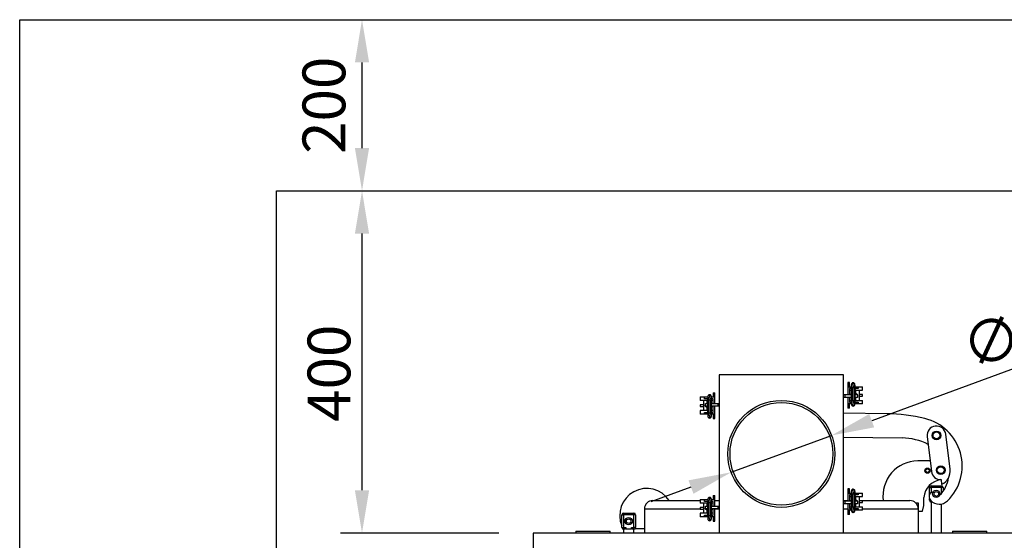
# Model space of a CAD drawing. Units: millimetres. Extents: x 7798 to 77685, y -54630 to 33162.
# Drawn here: x 33388 to 34538, y 13932 to 14540 of the extents above; entities that cross this region are included whole.
import ezdxf

# ---------------------------------------------------------------- set-up
doc = ezdxf.new("R2010")
doc.units = ezdxf.units.MM
doc.layers.add('izmeri', color=5, linetype='Continuous')
doc.styles.add('JANIS UNIOCODE', font='ARIALUNI.TTF')
doc.dimstyles.new('Janis 20', dxfattribs={"dimscale": 20, "dimtxt": 2.5, "dimasz": 2.5, "dimexe": 1.25, "dimexo": 2, "dimtad": 1, "dimdec": 0, "dimrnd": 5, "dimtxsty": 'JANIS UNIOCODE', "dimcen": 2.5, "dimclrd": 256, "dimclre": 256, "dimclrt": 256, "dimadec": 0, "dimazin": 0, "dimtfac": 1, "dimtdec": 0, "dimtmove": 1, "dimatfit": 3, "dimfxl": 0, "dimarcsym": 0})

# ---------------------------------------------------------------- blocks, each defined once
blk = doc.blocks.new('*D76')
at = {"layer": 'izmeri', "lineweight": -2, "transparency": 16777216}
for p, q in [((33747.8, 14340.1), (33762.8, 14340.1)), ((33787.8, 13990.1), (33787.8, 14290.1)), ((33947.8, 13940.1), (33762.8, 13940.1))]:
    blk.add_line(p, q, dxfattribs=at)
at = {"layer": 'izmeri', "transparency": 16777216}
for points in [[(33779.5, 14290.1), (33796.1, 14290.1), (33787.8, 14340.1)], [(33779.5, 13990.1), (33796.1, 13990.1), (33787.8, 13940.1)]]:
    blk.add_solid(points, dxfattribs=at)
at = {"layer": 'izmeri', "transparency": 16777216, "insert": (33724.2, 14126.9), "char_height": 50, "attachment_point": 2, "rotation": 90, "style": 'JANIS UNIOCODE'}
blk.add_mtext('400', dxfattribs=at)
blk = doc.blocks.new('*D78')
at = {"layer": 'izmeri', "lineweight": -2, "transparency": 16777216}
for p, q in [((34673.2, 14177.9), (34383.4, 14071.4)), ((34219.1, 14011.1), (34336.5, 14054.2)), ((34172.2, 13993.8), (34125.3, 13976.6))]:
    blk.add_line(p, q, dxfattribs=at)
at = {"layer": 'izmeri', "transparency": 16777216}
for points in [[(34380.5, 14079.3), (34386.3, 14063.6), (34336.5, 14054.2)], [(34169.3, 14001.7), (34175.1, 13986), (34219.1, 14011.1)]]:
    blk.add_solid(points, dxfattribs=at)
at = {"layer": 'izmeri', "transparency": 16777216, "insert": (34483.1, 14176.6), "char_height": 50, "attachment_point": 1, "rotation": 20.175, "style": 'JANIS UNIOCODE'}
blk.add_mtext('∅125', dxfattribs=at)
blk = doc.blocks.new('*D310')
at = {"layer": 'izmeri', "lineweight": -2, "transparency": 16777216}
for p, q in [((33747.8, 14540.1), (33762.8, 14540.1)), ((33787.8, 14390.1), (33787.8, 14490.1)), ((33747.8, 14340.1), (33762.8, 14340.1))]:
    blk.add_line(p, q, dxfattribs=at)
at = {"layer": 'izmeri', "transparency": 16777216}
for points in [[(33779.5, 14490.1), (33796.1, 14490.1), (33787.8, 14540.1)], [(33779.5, 14390.1), (33796.1, 14390.1), (33787.8, 14340.1)]]:
    blk.add_solid(points, dxfattribs=at)
at = {"layer": 'izmeri', "transparency": 16777216, "insert": (33749.8, 14440.1), "char_height": 50, "attachment_point": 5, "rotation": 90, "style": 'JANIS UNIOCODE'}
blk.add_mtext('200', dxfattribs=at)

msp = doc.modelspace()

# ---------------------------------------------------------------- linework, layer by layer
at = {"color": 3}
for p, q in [((33387.81304, 12360.13646), (33387.81307, 14540.13646)), ((33387.81307, 14540.13646), (35438.01352, 14540.13646))]:
    msp.add_line(p, q, dxfattribs=at)
at = {"color": 1}
for p, q in [((33687.81304, 14340.13646), (35288.01349, 14340.13646)), ((33687.81304, 12960.13651), (33687.81304, 14340.13646))]:
    msp.add_line(p, q, dxfattribs=at)
for p, q in [((34350.31304, 14125.13648), (34205.31303, 14125.13648)), ((34205.31303, 14125.13648), (34205.31303, 13940.13642)), ((34350.31304, 13940.13642), (34350.31304, 14125.13648)), ((34357.61303, 14116.13642), (34355.61303, 14116.13642)), ((34355.61303, 14116.13642), (34355.61303, 14111.13643)), ((34355.61303, 14111.13643), (34355.61303, 14101.63652)), ((34355.61303, 14111.13643), (34359.40549, 14111.13643)), ((34357.61303, 14111.13643), (34357.61303, 14116.13642)), ((34359.38803, 14109.13645), (34357.61303, 14109.13645)), ((34357.61303, 14109.13645), (34357.61303, 14101.63652)), ((34357.61303, 14107.13648), (34359.38803, 14107.13648)), ((34359.38803, 14109.72225), (34359.38803, 14094.55072)), ((34361.24853, 14109.72225), (34359.38803, 14109.72225)), ((34361.24853, 14094.55072), (34361.24853, 14109.72225)), ((34363.38804, 14109.72225), (34361.24853, 14109.72225)), ((34363.38804, 14094.55072), (34363.38804, 14109.72225)), ((34364.49874, 14103.52611), (34363.85951, 14112.68984)), ((34363.96787, 14111.13643), (34367.61302, 14111.13643)), ((34367.61302, 14109.13645), (34364.10741, 14109.13645)), ((34364.30535, 14107.13648), (34372.61302, 14107.13648)), ((34364.94563, 14103.11686), (34364.94563, 14107.13648)), ((34367.61302, 14111.13643), (34367.61302, 14109.13645)), ((34367.61302, 14111.13643), (34372.61302, 14111.13643)), ((34368.94563, 14095.13651), (34368.94563, 14107.13648)), ((34372.61302, 14107.13648), (34372.61302, 14111.13643)), ((34183.01303, 14099.14826), (34183.01303, 14095.1482)), ((34183.01303, 14099.14826), (34188.01302, 14099.14826)), ((34191.51867, 14095.1482), (34183.01303, 14095.1482)), ((34186.68044, 14095.1482), (34186.68044, 14083.14823)), ((34188.01302, 14097.14817), (34188.01302, 14099.14826)), ((34188.01302, 14099.14826), (34191.80573, 14099.14826)), ((34191.6582, 14097.14817), (34188.01302, 14097.14817)), ((34190.68045, 14095.1482), (34190.68045, 14091.64821)), ((34191.76657, 14098.70159), (34191.27453, 14091.64821)), ((34192.23804, 14095.73399), (34192.23804, 14080.56246)), ((34192.23807, 14095.73399), (34194.37755, 14095.73399)), ((34194.37755, 14095.73399), (34194.37755, 14080.56246)), ((34194.37755, 14095.73399), (34196.23805, 14095.73399)), ((34196.11416, 14099.14826), (34200.01305, 14099.14826)), ((34198.01304, 14097.14817), (34196.22023, 14097.14817)), ((34196.23805, 14080.56246), (34196.23805, 14095.73399)), ((34198.01304, 14095.1482), (34196.23805, 14095.1482)), ((34198.01304, 14104.14826), (34200.01305, 14104.14826)), ((34198.01304, 14104.14826), (34198.01304, 14099.14826)), ((34198.01304, 14091.64821), (34198.01304, 14097.14817)), ((34200.01305, 14099.14826), (34200.01305, 14104.14826)), ((34200.01305, 14091.64821), (34200.01305, 14099.14826)), ((34351.81302, 14101.63652), (34350.31304, 14101.63652)), ((34351.81302, 14098.6365), (34350.31304, 14098.6365)), ((34351.81302, 14101.63652), (34351.81302, 14098.6365)), ((34359.38803, 14101.63652), (34351.81302, 14101.63652)), ((34359.38803, 14098.6365), (34351.81302, 14098.6365)), ((34355.61303, 14098.6365), (34355.61303, 14091.13645)), ((34359.38803, 14102.13648), (34357.61303, 14102.13648)), ((34357.61303, 14098.6365), (34357.61303, 14093.13642)), ((34357.61303, 14095.13651), (34359.38803, 14095.13651)), ((34361.24853, 14094.55072), (34359.38803, 14094.55072)), ((34363.38801, 14094.55072), (34361.24853, 14094.55072)), ((34363.58804, 14101.63652), (34363.38804, 14101.63652)), ((34363.58804, 14098.6365), (34363.38804, 14098.6365)), ((34363.58804, 14101.63652), (34363.58804, 14098.6365)), ((34366.58803, 14101.63652), (34363.58804, 14101.63652)), ((34366.58803, 14098.6365), (34363.58804, 14098.6365)), ((34363.85951, 14091.58312), (34364.35155, 14098.6365)), ((34364.10741, 14095.13651), (34372.61302, 14095.13651)), ((34364.66659, 14103.13641), (34364.44972, 14103.13641)), ((34364.66659, 14103.13641), (34364.94563, 14103.11686)), ((34364.94563, 14095.13651), (34364.94563, 14098.6365)), ((34366.58803, 14101.63652), (34366.58803, 14098.6365)), ((34372.61302, 14102.13648), (34368.94563, 14102.13648)), ((34368.94563, 14100.13651), (34372.61302, 14100.13651)), ((34372.61302, 14100.13651), (34372.61302, 14102.13648)), ((34372.61302, 14091.13645), (34372.61302, 14095.13651)), ((34183.01303, 14090.1482), (34183.01303, 14088.14823)), ((34186.68044, 14090.1482), (34183.01303, 14090.1482)), ((34183.01303, 14088.14823), (34186.68044, 14088.14823)), ((34183.01303, 14083.14823), (34183.01303, 14079.14816)), ((34191.32072, 14083.14823), (34183.01303, 14083.14823)), ((34189.03804, 14088.64819), (34189.03804, 14091.64821)), ((34189.03804, 14091.64821), (34192.03804, 14091.64821)), ((34189.03804, 14088.64819), (34192.03804, 14088.64819)), ((34190.95949, 14087.14818), (34190.68045, 14087.16773)), ((34190.68045, 14087.16773), (34190.68045, 14083.14823)), ((34190.95949, 14087.14818), (34191.17636, 14087.14818)), ((34191.12734, 14086.75848), (34191.76657, 14077.59487)), ((34192.03804, 14088.64819), (34192.03804, 14091.64821)), ((34192.03804, 14091.64821), (34192.23804, 14091.64821)), ((34192.03804, 14088.64819), (34192.23804, 14088.64819)), ((34196.23805, 14091.64821), (34203.81305, 14091.64821)), ((34196.23805, 14088.64819), (34203.81305, 14088.64819)), ((34196.23805, 14088.14823), (34198.01304, 14088.14823)), ((34198.01304, 14083.14823), (34196.23805, 14083.14823)), ((34198.01304, 14081.14826), (34198.01304, 14088.64819)), ((34200.01305, 14079.14816), (34200.01305, 14088.64819)), ((34203.81305, 14088.64819), (34203.81305, 14091.64821)), ((34203.81305, 14091.64821), (34205.31303, 14091.64821)), ((34203.81305, 14088.64819), (34205.31303, 14088.64819)), ((34359.51192, 14091.13645), (34355.61303, 14091.13645)), ((34355.61303, 14091.13645), (34355.61303, 14086.13645)), ((34357.61303, 14086.13645), (34355.61303, 14086.13645)), ((34357.61303, 14093.13642), (34359.40585, 14093.13642)), ((34357.61303, 14086.13645), (34357.61303, 14091.13645)), ((34367.61302, 14091.13645), (34363.82035, 14091.13645)), ((34363.96787, 14093.13642), (34367.61302, 14093.13642)), ((34367.61302, 14093.13642), (34367.61302, 14091.13645)), ((34372.61302, 14091.13645), (34367.61302, 14091.13645)), ((34188.01302, 14079.14816), (34183.01303, 14079.14816)), ((34188.01302, 14081.14826), (34191.51867, 14081.14826)), ((34188.01302, 14079.14816), (34188.01302, 14081.14826)), ((34191.6582, 14079.14816), (34188.01302, 14079.14816)), ((34192.23804, 14080.56246), (34194.37755, 14080.56246)), ((34194.37755, 14080.56246), (34196.23805, 14080.56246)), ((34200.01305, 14079.14816), (34196.22058, 14079.14816)), ((34196.23805, 14081.14826), (34198.01304, 14081.14826)), ((34198.01304, 14079.14816), (34198.01304, 14074.14817)), ((34198.01304, 14074.14817), (34200.01305, 14074.14817)), ((34200.01305, 14074.14817), (34200.01305, 14079.14816)), ((34401.34282, 14079.41591), (34350.31304, 14080.03639)), ((34350.31304, 14052.03425), (34419.00105, 14051.19907)), ((34448.12263, 14052.87193), (34453.11928, 14012.17758)), ((34474.95527, 14014.85871), (34469.95867, 14055.55307)), ((34451.60407, 14024.51812), (34437.09666, 14024.51812)), ((34464.37973, 14002.52341), (34465.06936, 13996.90687)), ((34357.61303, 13991.76895), (34355.61303, 13991.76895)), ((34355.61303, 13991.76895), (34355.61303, 13986.76895)), ((34357.61303, 13986.76895), (34357.61303, 13991.76895)), ((34450.74273, 13984.93229), (34450.74273, 13993.37446)), ((34450.74273, 13993.37446), (34452.74276, 13993.37446)), ((34452.74276, 13995.37443), (34452.74276, 13993.37446)), ((34452.74276, 13995.37443), (34464.74273, 13995.37443)), ((34464.74273, 13993.37446), (34452.74276, 13993.37446)), ((34452.74276, 13993.37446), (34452.74276, 13987.48361)), ((34464.74273, 13995.37443), (34464.74273, 13993.37446)), ((34466.74276, 13993.37446), (34464.74273, 13993.37446)), ((34464.74273, 13986.39046), (34464.74273, 13993.37446)), ((34466.74276, 13993.37446), (34466.74276, 13988.86107)), ((34183.01303, 13979.13646), (34183.01303, 13975.13651)), ((34183.01303, 13979.13646), (34188.01302, 13979.13646)), ((34188.01302, 13977.13648), (34188.01302, 13979.13646)), ((34188.01302, 13979.13646), (34191.80573, 13979.13646)), ((34191.76657, 13978.6899), (34191.27453, 13971.6364)), ((34196.11416, 13979.13646), (34200.01305, 13979.13646)), ((34198.01304, 13984.13645), (34200.01305, 13984.13645)), ((34198.01304, 13984.13645), (34198.01304, 13979.13646)), ((34200.01305, 13979.13646), (34200.01305, 13984.13645)), ((34200.01305, 13971.6364), (34200.01305, 13979.13646)), ((34355.61303, 13986.76895), (34355.61303, 13977.26892)), ((34355.61303, 13986.76895), (34359.40549, 13986.76895)), ((34357.61303, 13984.76898), (34357.61303, 13977.26892)), ((34359.38803, 13984.76898), (34357.61303, 13984.76898)), ((34357.61303, 13982.76888), (34359.38803, 13982.76888)), ((34359.38803, 13985.35477), (34359.38803, 13970.18312)), ((34361.24853, 13985.35477), (34359.38803, 13985.35477)), ((34361.24853, 13970.18312), (34361.24853, 13985.35477)), ((34363.38804, 13985.35477), (34361.24853, 13985.35477)), ((34363.38804, 13970.18312), (34363.38804, 13985.35477)), ((34364.49874, 13979.15863), (34363.85951, 13988.32237)), ((34363.96787, 13986.76895), (34367.61302, 13986.76895)), ((34367.61302, 13984.76898), (34364.10741, 13984.76898)), ((34364.30535, 13982.76888), (34372.61302, 13982.76888)), ((34364.66659, 13978.76893), (34364.44972, 13978.76893)), ((34364.66659, 13978.76893), (34364.94563, 13978.74938)), ((34364.94563, 13978.74938), (34364.94563, 13982.76888)), ((34367.61302, 13986.76895), (34367.61302, 13984.76898)), ((34367.61302, 13986.76895), (34372.61302, 13986.76895)), ((34368.94563, 13970.76892), (34368.94563, 13982.76888)), ((34372.61302, 13982.76888), (34372.61302, 13986.76895)), ((34444.111, 13972.13649), (34444.111, 13981.786)), ((34450.74273, 13978.37447), (34450.74273, 13980.52763)), ((34456.24275, 13987.31779), (34458.74274, 13988.76118)), ((34456.24275, 13984.43102), (34456.24275, 13987.31779)), ((34458.74274, 13982.98763), (34456.24275, 13984.43102)), ((34458.74274, 13988.76118), (34461.24274, 13987.31779)), ((34461.24274, 13984.43102), (34458.74274, 13982.98763)), ((34461.24274, 13987.31779), (34461.24274, 13984.43102)), ((34117.81304, 13968.13642), (34117.81304, 13940.13642)), ((34183.01303, 13968.13642), (34117.81304, 13968.13642)), ((34127.81305, 13978.13641), (34183.01303, 13978.13641)), ((34191.51867, 13975.13651), (34183.01303, 13975.13651)), ((34183.01303, 13970.13651), (34183.01303, 13968.13642)), ((34186.68044, 13970.13651), (34183.01303, 13970.13651)), ((34183.01303, 13968.13642), (34186.68044, 13968.13642)), ((34186.68044, 13975.13651), (34186.68044, 13963.13642)), ((34191.6582, 13977.13648), (34188.01302, 13977.13648)), ((34189.03804, 13968.6365), (34189.03804, 13971.6364)), ((34189.03804, 13971.6364), (34192.03804, 13971.6364)), ((34189.03804, 13968.6365), (34192.03804, 13968.6365)), ((34190.68045, 13975.13651), (34190.68045, 13971.6364)), ((34190.95949, 13967.13649), (34190.68045, 13967.15604)), ((34190.68045, 13967.15604), (34190.68045, 13963.13642)), ((34190.95949, 13967.13649), (34191.17636, 13967.13649)), ((34192.03804, 13968.6365), (34192.03804, 13971.6364)), ((34192.03804, 13971.6364), (34192.23804, 13971.6364)), ((34192.03804, 13968.6365), (34192.23804, 13968.6365)), ((34192.23804, 13975.7223), (34192.23804, 13960.55066)), ((34192.23807, 13975.7223), (34194.37755, 13975.7223)), ((34194.37755, 13975.7223), (34194.37755, 13960.55066)), ((34194.37755, 13975.7223), (34196.23805, 13975.7223)), ((34198.01304, 13977.13648), (34196.22023, 13977.13648)), ((34196.23805, 13960.55066), (34196.23805, 13975.7223)), ((34198.01304, 13975.13651), (34196.23805, 13975.13651)), ((34196.23805, 13971.6364), (34203.81305, 13971.6364)), ((34196.23805, 13968.6365), (34203.81305, 13968.6365)), ((34196.23805, 13968.13642), (34198.01304, 13968.13642)), ((34198.01304, 13971.6364), (34198.01304, 13977.13648)), ((34198.01304, 13961.13645), (34198.01304, 13968.6365)), ((34200.01305, 13978.13641), (34205.31303, 13978.13641)), ((34200.01305, 13959.13648), (34200.01305, 13968.6365)), ((34205.31303, 13968.13642), (34200.01305, 13968.13642)), ((34203.81305, 13968.6365), (34203.81305, 13971.6364)), ((34203.81305, 13971.6364), (34205.31303, 13971.6364)), ((34203.81305, 13968.6365), (34205.31303, 13968.6365)), ((34350.31304, 13978.13641), (34355.61303, 13978.13641)), ((34351.81302, 13977.26892), (34350.31304, 13977.26892)), ((34351.81302, 13974.2689), (34350.31304, 13974.2689)), ((34355.61303, 13968.13642), (34350.31304, 13968.13642)), ((34351.81302, 13977.26892), (34351.81302, 13974.2689)), ((34359.38803, 13977.26892), (34351.81302, 13977.26892)), ((34359.38803, 13974.2689), (34351.81302, 13974.2689)), ((34355.61303, 13974.2689), (34355.61303, 13966.76897)), ((34357.61303, 13978.13641), (34359.38803, 13978.13641)), ((34359.38803, 13977.76889), (34357.61303, 13977.76889)), ((34357.61303, 13974.2689), (34357.61303, 13968.76894)), ((34357.61303, 13970.76892), (34359.38803, 13970.76892)), ((34357.61303, 13968.76894), (34359.40585, 13968.76894)), ((34361.24853, 13970.18312), (34359.38803, 13970.18312)), ((34363.38801, 13970.18312), (34361.24853, 13970.18312)), ((34363.58804, 13977.26892), (34363.38804, 13977.26892)), ((34363.58804, 13974.2689), (34363.38804, 13974.2689)), ((34363.58804, 13977.26892), (34363.58804, 13974.2689)), ((34366.58803, 13977.26892), (34363.58804, 13977.26892)), ((34366.58803, 13974.2689), (34363.58804, 13974.2689)), ((34363.85951, 13967.21553), (34364.35155, 13974.2689)), ((34363.96787, 13968.76894), (34367.61302, 13968.76894)), ((34364.10741, 13970.76892), (34372.61302, 13970.76892)), ((34364.94563, 13970.76892), (34364.94563, 13974.2689)), ((34366.58803, 13977.26892), (34366.58803, 13974.2689)), ((34367.61302, 13968.76894), (34367.61302, 13966.76897)), ((34368.94563, 13978.13641), (34427.81306, 13978.13641)), ((34372.61302, 13977.76889), (34368.94563, 13977.76889)), ((34368.94563, 13975.76891), (34372.61302, 13975.76891)), ((34372.61302, 13975.76891), (34372.61302, 13977.76889)), ((34372.61302, 13966.76897), (34372.61302, 13970.76892)), ((34437.81305, 13968.13642), (34372.61302, 13968.13642)), ((34434.75277, 13975.33642), (34437.81305, 13975.33642)), ((34437.81305, 13975.33642), (34437.81305, 13968.13642)), ((34437.81305, 13968.13642), (34437.81305, 13940.13642)), ((34442.72143, 13965.50583), (34444.111, 13972.13649)), ((34450.74273, 13978.37447), (34451.95532, 13978.37447)), ((34452.74276, 13976.37438), (34452.74276, 13977.55753)), ((34452.74276, 13976.37438), (34452.74276, 13940.13642)), ((34453.54659, 13976.37438), (34452.74276, 13976.37438)), ((34464.74273, 13940.13642), (34464.74273, 13974.03156)), ((34091.42079, 13946.45821), (34091.42079, 13961.4582)), ((34091.42079, 13961.4582), (34093.42079, 13961.4582)), ((34093.42079, 13963.45817), (34093.42079, 13961.4582)), ((34093.42079, 13963.45817), (34105.42079, 13963.45817)), ((34093.42079, 13961.4582), (34093.42079, 13946.45821)), ((34105.42079, 13961.4582), (34093.42079, 13961.4582)), ((34096.92079, 13955.40165), (34099.42079, 13956.84492)), ((34099.42079, 13956.84492), (34101.92079, 13955.40165)), ((34105.42079, 13963.45817), (34105.42079, 13961.4582)), ((34105.42079, 13946.45821), (34105.42079, 13961.4582)), ((34107.42079, 13961.4582), (34105.42079, 13961.4582)), ((34107.42079, 13961.4582), (34107.42079, 13946.45821)), ((34183.01303, 13963.13642), (34183.01303, 13959.13648)), ((34191.32072, 13963.13642), (34183.01303, 13963.13642)), ((34188.01302, 13959.13648), (34183.01303, 13959.13648)), ((34188.01302, 13959.13648), (34188.01302, 13961.13645)), ((34188.01302, 13961.13645), (34191.51867, 13961.13645)), ((34191.6582, 13959.13648), (34188.01302, 13959.13648)), ((34191.12734, 13966.7468), (34191.76657, 13957.58306)), ((34192.23804, 13960.55066), (34194.37755, 13960.55066)), ((34194.37755, 13960.55066), (34196.23805, 13960.55066)), ((34200.01305, 13959.13648), (34196.22058, 13959.13648)), ((34198.01304, 13963.13642), (34196.23805, 13963.13642)), ((34196.23805, 13961.13645), (34198.01304, 13961.13645)), ((34198.01304, 13959.13648), (34198.01304, 13954.13648)), ((34200.01305, 13954.13648), (34200.01305, 13959.13648)), ((34359.51192, 13966.76897), (34355.61303, 13966.76897)), ((34355.61303, 13966.76897), (34355.61303, 13961.76897)), ((34357.61303, 13961.76897), (34355.61303, 13961.76897)), ((34357.61303, 13961.76897), (34357.61303, 13966.76897)), ((34367.61302, 13966.76897), (34363.82035, 13966.76897)), ((34372.61302, 13966.76897), (34367.61302, 13966.76897)), ((34437.81305, 13965.50583), (34442.72143, 13965.50583)), ((34091.42079, 13946.45821), (34093.42079, 13946.45821)), ((34093.42079, 13946.45821), (34096.10417, 13946.45821)), ((34093.42079, 13944.45824), (34093.42079, 13946.45821)), ((34093.42079, 13944.45824), (34093.42079, 13940.13642)), ((34094.22464, 13944.45824), (34093.42079, 13944.45824)), ((34096.10417, 13946.45821), (34096.10417, 13944.45824)), ((34102.73742, 13944.45824), (34096.10417, 13944.45824)), ((34096.92079, 13952.51488), (34096.92079, 13955.40165)), ((34099.42079, 13951.07149), (34096.92079, 13952.51488)), ((34101.92079, 13952.51488), (34099.42079, 13951.07149)), ((34101.92079, 13955.40165), (34101.92079, 13952.51488)), ((34102.73742, 13944.45824), (34102.73742, 13946.45821)), ((34102.73742, 13946.45821), (34105.42079, 13946.45821)), ((34105.42079, 13944.45824), (34104.61695, 13944.45824)), ((34105.42079, 13944.45824), (34105.42079, 13946.45821)), ((34107.42079, 13946.45821), (34105.42079, 13946.45821)), ((34105.42079, 13940.13642), (34105.42079, 13944.45824)), ((34117.81304, 13944.9582), (34106.74367, 13944.9582)), ((34198.01304, 13954.13648), (34200.01305, 13954.13648)), ((33987.81304, 13940.13642), (33987.81304, 13360.1365)), ((34567.81304, 13940.13642), (33987.81304, 13940.13642)), ((34037.81304, 13942.13652), (34037.81304, 13940.13642)), ((34037.81304, 13942.13652), (34077.81304, 13942.13652)), ((34077.81304, 13940.13642), (34077.81304, 13942.13652)), ((34477.81301, 13942.13652), (34477.81301, 13940.13642)), ((34477.81301, 13942.13652), (34517.81303, 13942.13652)), ((34517.81303, 13940.13642), (34517.81303, 13942.13652))]:
    msp.add_line(p, q)
for centre, radius in [((34277.81304, 14032.63646), 62.5), ((34277.81304, 14032.63646), 60), ((34459.04065, 14054.21249), 5.1), ((34459.04065, 14054.21249), 5), ((34459.04065, 14054.21249), 4), ((34448.60404, 14013.00382), 3.1), ((34448.60404, 14013.00382), 3), ((34448.60404, 14013.00382), 2), ((34464.03729, 14013.5181), 5.1), ((34464.03729, 14013.5181), 5), ((34464.03729, 14013.5181), 4), ((34458.74274, 13985.87441), 4.3), ((34099.42079, 13953.95822), 4.3)]:
    msp.add_circle(centre, radius)
for centre, radius, start, end in [((34383.0657, 14111.21497), 21.86818, 168.10533114, 183.91405454), ((34361.66274, 14113.72235), 1.99995, 335.82218443, 89.87586557), ((34362.67386, 14112.64571), 1.18673, 311.46604666, 1.77988457), ((34192.95239, 14098.65793), 1.18706, 178.51410736, 228.37730296), ((34193.96291, 14099.73439), 1.99964, 90.11200784, 204.05648066), ((34172.56138, 14097.22678), 21.86718, 356.08558277, 11.89503155), ((34383.0647, 14093.05793), 21.86718, 176.08558277, 191.89503155), ((34363.03392, 14103.57355), 1.46559, 283.98224316, 358.14497771), ((34192.59217, 14086.71115), 1.4656, 103.98275005, 178.14932811), ((34361.66316, 14090.55032), 1.99964, 270.11200784, 24.05648066), ((34362.67368, 14091.62678), 1.18706, 358.51410736, 48.37730296), ((34192.95222, 14077.639), 1.18673, 131.46604666, 181.77988457), ((34193.96334, 14076.56236), 1.99995, 155.82218443, 269.87586557), ((34172.56138, 14079.06967), 21.86718, 348.10496845, 3.91441723), ((34398.90504, 13878.93069), 200.5, 76.62297077, 89.30335426), ((34432.1049, 14018.53735), 57, 314.30335426, 76.62297077), ((34459.04065, 14054.21249), 11, 7, 187), ((34418.16819, 13982.70415), 68.5, 63.02243947, 89.30335426), ((34437.6004, 13983.41145), 41.10973, 90.70213169, 187.37223031), ((34457.58574, 14012.72595), 17.5, 295.31769841, 7), ((34467.68041, 13979.0876), 23.72336, 99.00862876, 173.46872145), ((34464.03729, 14013.5181), 11, 187, 271.78409143), ((34438.77628, 14009.45557), 34.73121, 313.66584552, 352.32375127), ((34120.39154, 13960.70822), 31.5, 33.59215348, 203.11679593), ((34383.06392, 13986.84753), 21.8664, 168.10476117, 183.91446646), ((34361.66278, 13989.35481), 1.99989, 335.82317887, 89.87707937), ((34452.74274, 13993.37441), 2, 90, 180), ((34464.74274, 13993.37441), 2, 0, 90), ((34192.95239, 13978.64612), 1.18706, 178.51410736, 228.37730296), ((34193.96348, 13979.72222), 2.00002, 90.12834267, 204.04014582), ((34172.56216, 13977.21506), 21.8664, 356.08553354, 11.89523883), ((34363.03402, 13979.20599), 1.46548, 283.97909016, 358.14813072), ((34362.67386, 13988.27812), 1.18673, 311.46604666, 1.77988457), ((34457.17139, 13982.72993), 6.79542, 142.78364148, 224.30335426), ((34453.15681, 13985.77897), 1.75424, 37.26885439, 142.78364148), ((34127.81304, 13968.13646), 10, 90, 180), ((34192.59216, 13966.69936), 1.46559, 103.98224316, 178.14497771), ((34383.06329, 13968.69032), 21.86577, 176.08530588, 191.89546649), ((34362.67376, 13967.25922), 1.18698, 358.51237692, 48.3790334), ((34427.81304, 13968.13646), 10, 0, 90), ((34452.74274, 13978.37441), 2, 180, 270), ((34462.23181, 13987.66877), 13.86649, 224.30335426, 314.30335426), ((34093.42079, 13961.45822), 2, 90, 180), ((34105.42079, 13961.45822), 2, 0, 90), ((34192.95267, 13957.62711), 1.18718, 131.4759231, 181.77537958), ((34193.96327, 13956.5506), 1.99987, 155.822347, 269.87791124), ((34172.56279, 13959.05785), 21.86577, 348.10453351, 3.91469412), ((34361.66262, 13966.18319), 2, 270.1275093, 24.0409792), ((34093.42079, 13946.45822), 2, 180, 270), ((34105.42079, 13946.45822), 2, 270, 0)]:
    msp.add_arc(centre, radius, start, end)
for centre, start_param, end_param in [((34362.52107, 14101.13646), 4.2289565492, 4.7094866286), ((34193.10501, 14089.14822), 1.0873638956, 1.5678939368), ((34193.10501, 13969.13646), 1.0873638956, 1.5678939532), ((34362.52107, 13976.76893), 4.2289565492, 4.7094866394)]:
    msp.add_ellipse(centre, major_axis=(-1.38238, 1.48217), ratio=0.9713864085, start_param=start_param, end_param=end_param)
for points, knots in [([(34361.63587, 14115.69594), (34361.43803, 14115.6863), (34360.9785, 14115.66389), (34360.37816, 14115.30738), (34359.94567, 14114.81606), (34359.71156, 14114.31283), (34359.61138, 14113.90866), (34359.5456, 14113.49219), (34359.49211, 14112.96279), (34359.45116, 14112.35205), (34359.42273, 14111.73068), (34359.40294, 14111.08993), (34359.39039, 14110.42425), (34359.3888, 14109.94981), (34359.38803, 14109.72225)], [0, 0, 0, 0, 0.0693415862, 0.1610604249, 0.2380205383, 0.3038014705, 0.3822601029, 0.4761804341, 0.5787903023, 0.6770421569, 0.7607617989, 0.8339220522, 0.9203415456, 1, 1, 1, 1]), ([(34363.8588, 14112.68305), (34363.8491, 14112.81815), (34363.82695, 14113.12689), (34363.78316, 14113.52452), (34363.71831, 14113.92503), (34363.6252, 14114.33194), (34363.37686, 14114.7993), (34363.1869, 14115.08086), (34363.03126, 14115.18466), (34363.01286, 14115.19693)], [0, 0, 0, 0, 0.1441904337, 0.3295167659, 0.5132810275, 0.7309716926, 0.8512012118, 0.9824037321, 1, 1, 1, 1]), ([(34363.38804, 14109.72225), (34363.39002, 14110.08556), (34363.39277, 14110.59107), (34363.40993, 14111.27599), (34363.42857, 14111.79035), (34363.45549, 14112.29643), (34363.48618, 14112.69916), (34363.51308, 14112.96397), (34363.53604, 14113.10449), (34363.53376, 14113.09449), (34363.5332, 14113.09206)], [0, 0, 0, 0, 0.2302940894, 0.320431922, 0.4638041647, 0.6012082384, 0.7355377446, 0.8587500007, 0.9656297259, 1, 1, 1, 1]), ([(34193.51867, 14101.65893), (34193.46006, 14101.65382), (34193.14219, 14101.6261), (34192.67195, 14101.31138), (34192.23724, 14100.82943), (34192.00366, 14100.32394), (34191.90317, 14099.92132), (34191.83797, 14099.50046), (34191.7934, 14099.08928), (34191.77341, 14098.77712), (34191.76776, 14098.68895)], [0, 0, 0, 0, 0.0363401736, 0.1970844513, 0.3319627611, 0.4472520268, 0.5847616265, 0.7493545114, 0.9292065164, 1, 1, 1, 1]), ([(34192.09165, 14099.10678), (34192.09462, 14099.09127), (34192.10217, 14099.05185), (34192.14138, 14098.71518), (34192.17559, 14098.23027), (34192.20238, 14097.68548), (34192.22121, 14097.11838), (34192.23501, 14096.4769), (34192.23697, 14095.99627), (34192.23804, 14095.73399)], [0, 0, 0, 0, 0.105190978, 0.2674562183, 0.4312147632, 0.5753464249, 0.6949771996, 0.8335436188, 1, 1, 1, 1]), ([(34196.23805, 14095.73399), (34196.2359, 14096.12658), (34196.23291, 14096.67242), (34196.21405, 14097.42069), (34196.19319, 14097.99391), (34196.16133, 14098.58552), (34196.12225, 14099.0983), (34196.07504, 14099.53748), (34196.01099, 14099.93713), (34195.91421, 14100.34079), (34195.6746, 14100.817), (34195.34198, 14101.2261), (34194.81744, 14101.57443), (34194.30404, 14101.76212), (34194.00993, 14101.71873), (34193.96252, 14101.71174)], [0, 0, 0, 0, 0.1365060975, 0.1897931653, 0.2755128619, 0.3591123528, 0.4437468607, 0.5265916247, 0.6087378789, 0.7060499055, 0.7598018618, 0.8184519796, 0.895526481, 0.9831575062, 1, 1, 1, 1]), ([(34359.38803, 14094.55072), (34359.39018, 14094.15813), (34359.39317, 14093.61228), (34359.41203, 14092.86402), (34359.43288, 14092.2908), (34359.46475, 14091.6992), (34359.50383, 14091.18636), (34359.55103, 14090.74731), (34359.61509, 14090.34753), (34359.71186, 14089.94393), (34359.95147, 14089.4677), (34360.28412, 14089.05863), (34360.80858, 14088.71003), (34361.32202, 14088.52279), (34361.61614, 14088.5659), (34361.66356, 14088.57285)], [0, 0, 0, 0, 0.1365058234, 0.1897927841, 0.2755123086, 0.3591116316, 0.4437459695, 0.5266014476, 0.6087360821, 0.7060479133, 0.7597997617, 0.8184497616, 0.8955318139, 0.9831591682, 1, 1, 1, 1]), ([(34363.53443, 14091.17793), (34363.53146, 14091.19343), (34363.52391, 14091.23285), (34363.4847, 14091.56955), (34363.45048, 14092.05432), (34363.42371, 14092.5992), (34363.40486, 14093.16626), (34363.39106, 14093.80778), (34363.38911, 14094.28844), (34363.38804, 14094.55072)], [0, 0, 0, 0, 0.1051904263, 0.2674548157, 0.4311959138, 0.5753470817, 0.6949546599, 0.8335444917, 1, 1, 1, 1]), ([(34364.94563, 14103.11686), (34365.1591, 14103.06582), (34365.58541, 14102.96391), (34366.12501, 14102.56765), (34366.5329, 14102.02278), (34366.7165, 14101.36704), (34366.71372, 14100.84188), (34366.61051, 14100.59931), (34366.58803, 14100.54647)], [0, 0, 0, 0, 0.185993039, 0.3714279684, 0.5701205835, 0.7720991389, 0.9503569681, 1, 1, 1, 1]), ([(34190.68045, 14087.16773), (34190.46697, 14087.21876), (34190.04063, 14087.32066), (34189.5011, 14087.71708), (34189.09317, 14088.26192), (34188.90958, 14088.91767), (34188.91236, 14089.44283), (34189.01556, 14089.6854), (34189.03804, 14089.73824)], [0, 0, 0, 0, 0.1859894571, 0.3714400735, 0.5701288621, 0.7721035279, 0.9503579242, 1, 1, 1, 1]), ([(34362.1074, 14088.62578), (34362.16601, 14088.63089), (34362.48389, 14088.65861), (34362.95412, 14088.97333), (34363.38884, 14089.45528), (34363.62242, 14089.96076), (34363.72291, 14090.36339), (34363.7881, 14090.78425), (34363.83268, 14091.19543), (34363.85267, 14091.50759), (34363.85832, 14091.59576)], [0, 0, 0, 0, 0.0363401736, 0.1970844513, 0.3319627611, 0.4472520268, 0.5847616265, 0.7493545114, 0.9292065164, 1, 1, 1, 1]), ([(34191.76728, 14077.60154), (34191.77697, 14077.46649), (34191.79913, 14077.15782), (34191.84291, 14076.76019), (34191.90778, 14076.35968), (34192.00086, 14075.95278), (34192.24925, 14075.48537), (34192.43911, 14075.2039), (34192.59481, 14075.10005), (34192.61322, 14075.08778)], [0, 0, 0, 0, 0.1441709814, 0.3295007574, 0.5132684339, 0.7309631442, 0.8511948975, 0.9824096726, 1, 1, 1, 1]), ([(34192.23804, 14080.56246), (34192.23606, 14080.19916), (34192.23331, 14079.69365), (34192.21614, 14079.00869), (34192.19754, 14078.49453), (34192.17046, 14077.98766), (34192.14034, 14077.58764), (34192.11158, 14077.31357), (34192.08971, 14077.17395), (34192.08848, 14077.17197), (34192.10754, 14077.25556), (34192.14292, 14077.34306), (34192.15474, 14077.3723)], [0, 0, 0, 0, 0.20168719958, 0.28062820525, 0.40619089857, 0.5265267826, 0.64418415768, 0.75208069422, 0.84568393226, 0.92086967941, 0.97355985965, 1, 1, 1, 1]), ([(34193.99021, 14074.58877), (34194.18805, 14074.59841), (34194.64756, 14074.62081), (34195.24793, 14074.97733), (34195.68041, 14075.46866), (34195.91452, 14075.97187), (34196.01469, 14076.37606), (34196.08048, 14076.79237), (34196.13396, 14077.32194), (34196.17491, 14077.93264), (34196.20335, 14078.55406), (34196.22314, 14079.19473), (34196.23569, 14079.86049), (34196.23728, 14080.33491), (34196.23805, 14080.56246)], [0, 0, 0, 0, 0.069343369, 0.1610594639, 0.2380193793, 0.3038001424, 0.3822585729, 0.4761708939, 0.5787893124, 0.6770409143, 0.760760341, 0.83392585, 0.9203417505, 1, 1, 1, 1]), ([(34361.63587, 13991.32835), (34361.43803, 13991.3187), (34360.9785, 13991.2963), (34360.37816, 13990.93979), (34359.94567, 13990.44846), (34359.71156, 13989.94524), (34359.61138, 13989.54105), (34359.5456, 13989.12475), (34359.49212, 13988.59517), (34359.45116, 13987.98456), (34359.42273, 13987.3631), (34359.40294, 13986.72234), (34359.39039, 13986.05669), (34359.3888, 13985.58229), (34359.38803, 13985.35477)], [0, 0, 0, 0, 0.0693423795, 0.1610622677, 0.2380232616, 0.3038049464, 0.3822644765, 0.4761781135, 0.5787979701, 0.6770405033, 0.7607729412, 0.8339340316, 0.9203545137, 1, 1, 1, 1]), ([(34363.8588, 13988.31557), (34363.8491, 13988.45063), (34363.82695, 13988.7593), (34363.78316, 13989.1569), (34363.71833, 13989.5576), (34363.62514, 13989.96432), (34363.37693, 13990.43183), (34363.18688, 13990.71328), (34363.03126, 13990.81706), (34363.01286, 13990.82934)], [0, 0, 0, 0, 0.1441716764, 0.3295023458, 0.5132881825, 0.7309643418, 0.8512203934, 0.9824033203, 1, 1, 1, 1]), ([(34193.51867, 13981.64712), (34193.46006, 13981.64201), (34193.14219, 13981.6143), (34192.67195, 13981.29958), (34192.23724, 13980.81762), (34192.00366, 13980.31214), (34191.90317, 13979.90951), (34191.83797, 13979.48865), (34191.7934, 13979.07747), (34191.77341, 13978.76531), (34191.76776, 13978.67714)], [0, 0, 0, 0, 0.0363401736, 0.1970844513, 0.3319627611, 0.4472520268, 0.5847616265, 0.7493545114, 0.9292065164, 1, 1, 1, 1]), ([(34192.09165, 13979.09497), (34192.09462, 13979.07947), (34192.10217, 13979.04005), (34192.14138, 13978.70335), (34192.1756, 13978.21858), (34192.20237, 13977.6737), (34192.22122, 13977.10664), (34192.23501, 13976.46516), (34192.23697, 13975.98454), (34192.23804, 13975.7223)], [0, 0, 0, 0, 0.1051930695, 0.2674615361, 0.4312067486, 0.5753615387, 0.6949721223, 0.8335654365, 1, 1, 1, 1]), ([(34196.23805, 13975.7223), (34196.2359, 13976.11489), (34196.23291, 13976.66074), (34196.21405, 13977.409), (34196.1932, 13977.98221), (34196.16132, 13978.57371), (34196.12224, 13979.08655), (34196.07504, 13979.52557), (34196.01101, 13979.92554), (34195.91416, 13980.32895), (34195.67466, 13980.80532), (34195.3419, 13981.21425), (34194.81751, 13981.56289), (34194.30406, 13981.75011), (34194.00993, 13981.707), (34193.96252, 13981.70005)], [0, 0, 0, 0, 0.1365074362, 0.1897950265, 0.2755155638, 0.3591046281, 0.4437399659, 0.5265964229, 0.6087397509, 0.7060439701, 0.7598070548, 0.8184476166, 0.8955305796, 0.9831589692, 1, 1, 1, 1]), ([(34363.38804, 13985.35477), (34363.39002, 13985.71804), (34363.39277, 13986.22352), (34363.40993, 13986.90842), (34363.42857, 13987.42285), (34363.45549, 13987.92896), (34363.48618, 13988.33167), (34363.51308, 13988.59654), (34363.53604, 13988.73689), (34363.53376, 13988.72689), (34363.5332, 13988.72446)], [0, 0, 0, 0, 0.2302712288, 0.3204099131, 0.4638056984, 0.6012110705, 0.735541846, 0.8587552664, 0.9656294011, 1, 1, 1, 1]), ([(34364.94563, 13978.74938), (34365.1591, 13978.69835), (34365.5854, 13978.59643), (34366.12505, 13978.20017), (34366.53284, 13977.65523), (34366.71652, 13976.99954), (34366.71372, 13976.4744), (34366.61051, 13976.23183), (34366.58803, 13976.17899)], [0, 0, 0, 0, 0.1859940739, 0.3714300351, 0.5701505661, 0.7720978709, 0.9503566919, 1, 1, 1, 1]), ([(34190.68045, 13967.15604), (34190.46698, 13967.20708), (34190.04067, 13967.309), (34189.50107, 13967.70526), (34189.09317, 13968.25012), (34188.90958, 13968.90586), (34188.91236, 13969.43102), (34189.01556, 13969.67359), (34189.03804, 13969.72643)], [0, 0, 0, 0, 0.185993039, 0.3714279684, 0.5701205835, 0.7720991389, 0.9503569681, 1, 1, 1, 1]), ([(34359.38803, 13970.18312), (34359.39018, 13969.79054), (34359.39317, 13969.2447), (34359.41203, 13968.4964), (34359.43288, 13967.92329), (34359.46476, 13967.33167), (34359.50383, 13966.81877), (34359.55103, 13966.37972), (34359.61509, 13965.97994), (34359.71186, 13965.57633), (34359.95148, 13965.10011), (34360.2841, 13964.69103), (34360.80862, 13964.34258), (34361.32202, 13964.15532), (34361.61614, 13964.19842), (34361.66356, 13964.20537)], [0, 0, 0, 0, 0.1365073214, 0.1897948669, 0.2755215153, 0.3591024111, 0.4437475712, 0.5266039584, 0.6087394943, 0.7060523933, 0.7598048315, 0.8184554751, 0.8955306675, 0.9831589834, 1, 1, 1, 1]), ([(34362.1074, 13964.25818), (34362.16601, 13964.26334), (34362.48385, 13964.29129), (34362.95416, 13964.60566), (34363.38883, 13965.08771), (34363.62243, 13965.59316), (34363.7229, 13965.99593), (34363.7881, 13966.41679), (34363.83268, 13966.82783), (34363.85267, 13967.14007), (34363.85832, 13967.22828)], [0, 0, 0, 0, 0.0363426928, 0.1970739386, 0.3319509859, 0.4472391724, 0.584762656, 0.7493540002, 0.9291888736, 1, 1, 1, 1]), ([(34363.53443, 13966.81034), (34363.53146, 13966.82584), (34363.52391, 13966.86526), (34363.48469, 13967.20194), (34363.45048, 13967.68685), (34363.4237, 13968.23164), (34363.40486, 13968.79877), (34363.39106, 13969.44027), (34363.38911, 13969.92088), (34363.38804, 13970.18312)], [0, 0, 0, 0, 0.1051910818, 0.2674564824, 0.431215189, 0.5753469931, 0.6949778859, 0.8335685813, 1, 1, 1, 1]), ([(34454.18114, 13976.59348), (34454.16832, 13976.58387), (34453.93811, 13976.41126), (34453.73674, 13976.39229), (34453.54659, 13976.37438)], [0, 0, 0, 0, 0.05570990257, 1, 1, 1, 1]), ([(34191.76728, 13957.58985), (34191.77697, 13957.45476), (34191.79913, 13957.14602), (34191.84291, 13956.74838), (34191.90778, 13956.34788), (34192.00085, 13955.94093), (34192.24926, 13955.47367), (34192.43903, 13955.19186), (34192.59481, 13955.08832), (34192.61322, 13955.07609)], [0, 0, 0, 0, 0.1441929167, 0.3295224403, 0.5132898664, 0.7309842802, 0.8512158698, 0.9824206494, 1, 1, 1, 1]), ([(34192.23804, 13960.55066), (34192.23606, 13960.18735), (34192.23331, 13959.68185), (34192.21614, 13958.99689), (34192.19754, 13958.48274), (34192.17046, 13957.97583), (34192.14033, 13957.57599), (34192.11159, 13957.30173), (34192.0897, 13957.16218), (34192.08849, 13957.16009), (34192.10753, 13957.24392), (34192.14292, 13957.33131), (34192.15474, 13957.3605)], [0, 0, 0, 0, 0.2016890734, 0.2806308124, 0.4061946723, 0.5265316743, 0.6441760033, 0.7520839649, 0.8456880726, 0.9208745183, 0.9735725011, 1, 1, 1, 1]), ([(34193.99021, 13954.57708), (34194.18805, 13954.58673), (34194.64755, 13954.60915), (34195.24795, 13954.9655), (34195.6804, 13955.45686), (34195.91453, 13955.96006), (34196.01468, 13956.36439), (34196.08048, 13956.78069), (34196.13396, 13957.31012), (34196.17491, 13957.92085), (34196.20335, 13958.54225), (34196.22313, 13959.18303), (34196.23569, 13959.84869), (34196.23728, 13960.32309), (34196.23805, 13960.55066)], [0, 0, 0, 0, 0.069342029, 0.1610548765, 0.2380154814, 0.3037968337, 0.3822646236, 0.4761777859, 0.5787883094, 0.6770407915, 0.7607609682, 0.8339344985, 0.9203410368, 1, 1, 1, 1]), ([(34096.10417, 13946.45821), (34096.09136, 13946.32292), (34096.06204, 13946.01316), (34095.79669, 13945.50382), (34095.35858, 13945.01345), (34094.77122, 13944.5719), (34094.41762, 13944.49837), (34094.22464, 13944.45824)], [0, 0, 0, 0, 0.1095367407, 0.2508053039, 0.4752824102, 0.713619062, 1, 1, 1, 1]), ([(34104.61695, 13944.45824), (34104.43158, 13944.49574), (34104.07939, 13944.567), (34103.495, 13945.00138), (34103.05976, 13945.48754), (34102.78738, 13945.98901), (34102.75366, 13946.30569), (34102.73742, 13946.45821)], [0, 0, 0, 0, 0.27598514751, 0.52435991988, 0.74368299701, 0.8765487887, 1, 1, 1, 1])]:
    msp.add_open_spline(points, degree=3, knots=knots)

# ---------------------------------------------------------------- dimensions: what is measured, and where the dimension line sits
at = {"layer": 'izmeri'}
dim = msp.add_linear_dim(base=(33787.81301, 14540.13646), p1=(33787.81301, 14340.13646), p2=(33787.81301, 14540.13646), angle=90, dimstyle='Janis 20', dxfattribs=at)
dim.commit()
dim.dimension.update_dxf_attribs({"geometry": '*D310', "text_midpoint": (33749.76731, 14440.13646)})
dim = msp.add_linear_dim(base=(33787.81301, 14340.13646), p1=(33987.81304, 13940.13646), p2=(33787.81301, 14340.13646), angle=90, dimstyle='Janis 20', dxfattribs=at)
dim.commit()
dim.dimension.update_dxf_attribs({"geometry": '*D76', "text_midpoint": (33787.81301, 14126.92821), "dimtype": 160})
dim = msp.add_diameter_dim_2p(p1=(34219.14781, 14011.08092), p2=(34336.47826, 14054.19201), dimstyle='Janis 20', dxfattribs=at)
dim.commit()
dim.dimension.update_dxf_attribs({"geometry": '*D78', "text_midpoint": (34583.37939, 14144.91166), "dimtype": 163})

doc.saveas('drawing.dxf')
